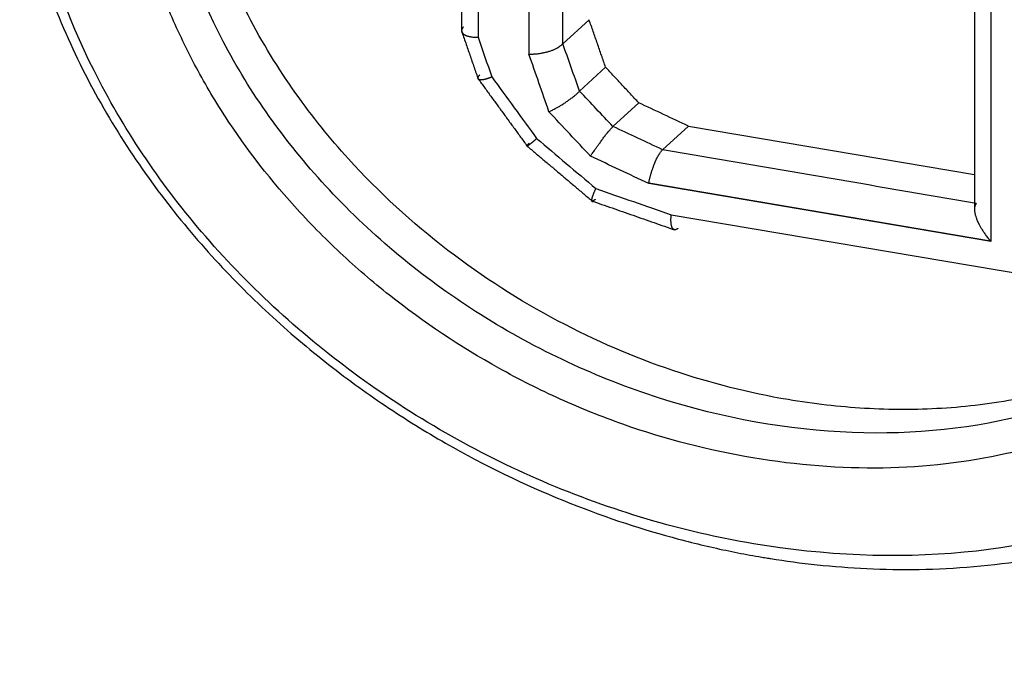
# Model space of a CAD drawing. Units: millimetres. Extents: x 8450 to 9044, y 2513 to 2933.
# Drawn here: x 8535 to 8538, y 2648 to 2650 of the extents above; entities that cross this region are included whole.
import ezdxf

# ---------------------------------------------------------------- set-up
doc = ezdxf.new("R2010")
doc.units = ezdxf.units.MM
doc.header["$LTSCALE"] = 65.395
doc.layers.add('1', color=7, linetype='CONTINUOUS', true_color=0xffffff)

msp = doc.modelspace()

# ---------------------------------------------------------------- linework, layer by layer
at = {"layer": '1', "color": 0, "linetype": 'Continuous', "lineweight": 25}
for p, q in [((8536.9132, 2649.9513), (8536.8324, 2649.8772)), ((8536.884, 2649.7313), (8536.9642, 2649.8048)), ((8536.9864, 2649.6226), (8537.0661, 2649.6956)), ((8537.1396, 2649.5512), (8537.2189, 2649.6239)), ((8537.2189, 2649.6239), (8538.0997, 2649.4748)), ((8538.1501, 2649.2689), (8537.097, 2649.4471)), ((8538.1491, 2649.27), (8537.0972, 2649.448)), ((8537.1661, 2649.3507), (8538.307, 2649.1577))]:
    msp.add_line(p, q, dxfattribs=at)
for centre, major_axis, start_param, end_param in [((8584.1523, 2698.9231), (20.7902, 122.8858), 2.035082, 2.04249), ((8582.5737, 2699.1902), (20.7902, 122.8858), 2.037878, 2.039286), ((8582.7305, 2699.1637), (-20.7902, -122.8858), 5.179655, 5.181103)]:
    msp.add_ellipse(centre, major_axis=major_axis, ratio=0.333939, start_param=start_param, end_param=end_param, dxfattribs=at)
for points, knots in [([(8537.719, 2654.4692), (8537.7245, 2654.4553), (8537.7355, 2654.4268), (8537.7527, 2654.3834), (8537.7707, 2654.3384), (8537.7896, 2654.292), (8537.8094, 2654.2441), (8537.8301, 2654.1947), (8537.8517, 2654.1439), (8537.8743, 2654.0916), (8537.8978, 2654.0378), (8537.9224, 2653.9826), (8537.948, 2653.926), (8537.9747, 2653.868), (8538.0025, 2653.8086), (8538.0314, 2653.7478), (8538.0615, 2653.6857), (8538.0927, 2653.6221), (8538.1252, 2653.5573), (8538.1589, 2653.4911), (8538.1939, 2653.4236), (8538.2301, 2653.3548), (8538.2677, 2653.2848), (8538.3067, 2653.2135), (8538.347, 2653.1409), (8538.3888, 2653.0672), (8538.432, 2652.9923), (8538.4768, 2652.9162), (8538.523, 2652.839), (8538.5708, 2652.7607), (8538.6201, 2652.6813), (8538.6711, 2652.6008), (8538.7237, 2652.5193), (8538.778, 2652.4368), (8538.834, 2652.3533), (8538.8917, 2652.2688), (8538.9512, 2652.1834), (8539.0126, 2652.0972), (8539.0757, 2652.0101), (8539.1408, 2651.9222), (8539.2077, 2651.8335), (8539.278, 2651.7422), (8539.3832, 2651.6085), (8539.5118, 2651.4508), (8539.6577, 2651.2794), (8539.8268, 2651.0872), (8540.0494, 2650.8458), (8540.4233, 2650.4663), (8540.9216, 2650.0085), (8541.595, 2649.4643), (8542.3647, 2648.9264), (8543.2408, 2648.4095), (8544.1704, 2647.9544), (8545.1472, 2647.5689), (8546.1643, 2647.2604), (8547.19, 2647.0412), (8548.2058, 2646.9132), (8549.1942, 2646.8742), (8550.1617, 2646.9224), (8551.1006, 2647.0578), (8552.0036, 2647.2797), (8552.7969, 2647.5632), (8553.4855, 2647.8855), (8554.0777, 2648.2269), (8554.634, 2648.6161), (8555.1038, 2649.0122), (8555.4874, 2649.3915), (8555.7888, 2649.7304), (8556.0393, 2650.0481), (8556.2518, 2650.3483), (8556.3989, 2650.5781), (8556.5164, 2650.7755), (8556.5898, 2650.9057), (8556.6542, 2651.0259), (8556.6967, 2651.1078), (8556.7333, 2651.1804), (8556.7555, 2651.2258), (8556.7658, 2651.2469)], [0, 0, 0, 0, 0.001809, 0.003686, 0.005631, 0.007643, 0.009722, 0.011869, 0.014083, 0.016365, 0.018714, 0.021131, 0.023616, 0.026168, 0.028787, 0.031474, 0.034229, 0.037051, 0.03994, 0.042897, 0.045921, 0.049013, 0.052173, 0.055399, 0.058693, 0.062054, 0.065483, 0.068978, 0.072541, 0.076171, 0.079868, 0.083632, 0.087463, 0.091362, 0.095328, 0.099361, 0.103461, 0.107629, 0.111863, 0.116165, 0.120535, 0.124971, 0.129746, 0.140596, 0.148935, 0.156231, 0.170709, 0.187528, 0.218818, 0.250133, 0.28929, 0.329453, 0.370625, 0.412804, 0.455993, 0.50019, 0.542398, 0.584382, 0.626138, 0.667672, 0.708981, 0.750068, 0.781426, 0.812707, 0.843907, 0.875023, 0.897567, 0.918395, 0.937508, 0.953148, 0.968755, 0.974721, 0.984375, 0.989027, 0.993181, 0.996839, 1, 1, 1, 1]), ([(8535.1203, 2650.7423), (8535.12, 2650.6455), (8535.1277, 2650.5488), (8535.1567, 2650.3587), (8535.178, 2650.2652), (8535.2319, 2650.0833), (8535.2646, 2649.9948), (8535.3396, 2649.8241), (8535.3818, 2649.7419), (8535.4739, 2649.5847), (8535.5237, 2649.5097), (8535.6286, 2649.3671), (8535.6839, 2649.2996), (8535.798, 2649.1723), (8535.9158, 2649.0527), (8536.0381, 2648.9481), (8536.1613, 2648.8506), (8536.2234, 2648.8055), (8536.3475, 2648.722), (8536.4095, 2648.6836), (8536.5941, 2648.5779), (8536.7154, 2648.5199), (8536.9492, 2648.4247), (8537.0618, 2648.3874), (8537.2221, 2648.3437), (8537.2741, 2648.3311), (8537.3499, 2648.3149), (8537.3872, 2648.3074), (8537.4296, 2648.2998), (8537.4506, 2648.2963), (8537.461, 2648.2946), (8537.4655, 2648.2939), (8537.4684, 2648.2934), (8537.47, 2648.2931), (8537.5643, 2648.2781), (8537.6636, 2648.2671), (8537.873, 2648.2573), (8537.9832, 2648.2584), (8538.2118, 2648.2782), (8538.3302, 2648.2969), (8538.5103, 2648.3424), (8538.5707, 2648.3604), (8538.6916, 2648.4031), (8538.752, 2648.4278), (8538.8719, 2648.4844), (8538.9909, 2648.5484), (8539.1054, 2648.6284), (8539.2163, 2648.7171), (8539.2699, 2648.7658), (8539.3719, 2648.8724), (8539.4203, 2648.9303), (8539.5098, 2649.0553), (8539.5509, 2649.1226), (8539.6239, 2649.2663), (8539.6559, 2649.3427), (8539.7088, 2649.5042), (8539.7298, 2649.5893), (8539.7589, 2649.767), (8539.7669, 2649.8596), (8539.7672, 2649.955)], [0, 0, 0, 0, 0.03125, 0.03125, 0.0625, 0.0625, 0.09375, 0.09375, 0.125, 0.125, 0.15625, 0.15625, 0.1875, 0.1875, 0.21875, 0.25, 0.25, 0.28125, 0.28125, 0.3125, 0.3125, 0.375, 0.375, 0.4375, 0.4375, 0.46875, 0.46875, 0.484375, 0.492187, 0.496094, 0.498047, 0.499023, 0.499023, 0.5, 0.5, 0.5625, 0.5625, 0.625, 0.625, 0.6875, 0.6875, 0.71875, 0.71875, 0.75, 0.75, 0.78125, 0.8125, 0.8125, 0.84375, 0.84375, 0.875, 0.875, 0.90625, 0.90625, 0.9375, 0.9375, 0.96875, 0.96875, 1, 1, 1, 1]), ([(8538.9647, 2649.1388), (8538.961, 2649.1354), (8538.9326, 2649.1097), (8538.8427, 2649.0353), (8538.682, 2648.933), (8538.4648, 2648.8398), (8538.2361, 2648.7793), (8538.0009, 2648.7504), (8537.7634, 2648.7506), (8537.4859, 2648.7823), (8537.166, 2648.863), (8536.8102, 2649.0157), (8536.4691, 2649.234), (8536.2013, 2649.4791), (8536.0006, 2649.7283), (8535.891, 2649.907), (8535.8227, 2650.0463), (8535.784, 2650.1365), (8535.7469, 2650.2387), (8535.7193, 2650.3334), (8535.7004, 2650.4146), (8535.6885, 2650.4765), (8535.6798, 2650.5332), (8535.6738, 2650.5845), (8535.6698, 2650.6305), (8535.6675, 2650.6712), (8535.6663, 2650.7066), (8535.6662, 2650.7284), (8535.6662, 2650.7385)], [0, 0, 0, 0, 0.003813, 0.02893, 0.087885, 0.145801, 0.202656, 0.258412, 0.313123, 0.366801, 0.447682, 0.530863, 0.616454, 0.704362, 0.759052, 0.819654, 0.838562, 0.859965, 0.883877, 0.91028, 0.925716, 0.939944, 0.952964, 0.964776, 0.975382, 0.984785, 0.99299, 1, 1, 1, 1]), ([(8539.6634, 2649.9363), (8539.663, 2649.7996), (8539.626, 2649.5043), (8539.4508, 2649.0802), (8539.1214, 2648.6989), (8538.6501, 2648.4207), (8538.0668, 2648.2835), (8537.4193, 2648.3111), (8536.7708, 2648.5018), (8536.1847, 2648.8358), (8535.7087, 2649.2747), (8535.37, 2649.7785), (8535.1981, 2650.265), (8535.1649, 2650.572), (8535.1651, 2650.6985)], [0, 0, 0, 0, 0.062608, 0.137703, 0.220404, 0.308814, 0.402318, 0.499606, 0.596933, 0.690448, 0.77894, 0.862407, 0.9421, 1, 1, 1, 1]), ([(8538.8667, 2649.0494), (8538.8257, 2649.0132), (8538.6513, 2648.8778), (8538.2798, 2648.7113), (8537.7215, 2648.6534), (8537.1311, 2648.759), (8536.5761, 2649.0161), (8536.1153, 2649.3904), (8535.7836, 2649.8395), (8535.6164, 2650.2772), (8535.5849, 2650.5529), (8535.585, 2650.6637)], [0, 0, 0, 0, 0.041616, 0.167176, 0.299215, 0.434891, 0.566501, 0.691487, 0.809242, 0.921492, 1, 1, 1, 1]), ([(8539.3474, 2649.9909), (8539.3471, 2649.8843), (8539.3306, 2649.7296), (8539.283, 2649.5582), (8539.2565, 2649.4866), (8539.2375, 2649.4393), (8539.2278, 2649.4169), (8539.1711, 2649.2958), (8539.0882, 2649.1619), (8538.9654, 2649.0259), (8538.9071, 2648.972), (8538.867, 2648.9369), (8538.8474, 2648.9207), (8538.7358, 2648.834), (8538.639, 2648.7753), (8538.4824, 2648.7035), (8538.4283, 2648.6822), (8538.3163, 2648.645), (8538.2602, 2648.6295), (8537.952, 2648.5611), (8537.6908, 2648.557), (8537.2812, 2648.6258), (8537.1478, 2648.6602), (8536.9522, 2648.7292), (8536.8557, 2648.768), (8536.7608, 2648.8133), (8536.698, 2648.8449), (8536.6657, 2648.8621), (8536.5159, 2648.9454), (8536.4036, 2649.0202), (8536.2463, 2649.1448), (8536.1704, 2649.2102), (8536.0987, 2649.2802), (8536.0519, 2649.3279), (8536.0279, 2649.3534), (8535.9208, 2649.4719), (8535.8072, 2649.6208), (8535.7009, 2649.8062), (8535.661, 2649.8882), (8535.6356, 2649.9434), (8535.6231, 2649.9724), (8535.5243, 2650.2156), (8535.4807, 2650.4307), (8535.4811, 2650.645)], [0, 0, 0, 0, 0.0625, 0.09375, 0.109375, 0.109375, 0.125, 0.125, 0.1875, 0.21875, 0.234375, 0.234375, 0.25, 0.25, 0.3125, 0.3125, 0.34375, 0.34375, 0.375, 0.375, 0.5, 0.5, 0.5625, 0.5625, 0.59375, 0.609375, 0.609375, 0.625, 0.625, 0.6875, 0.6875, 0.71875, 0.734375, 0.734375, 0.75, 0.75, 0.8125, 0.84375, 0.859375, 0.859375, 0.875, 0.875, 1, 1, 1, 1]), ([(8536.5265, 2649.9286), (8536.5259, 2649.9281), (8536.5249, 2649.927), (8536.5236, 2649.9254), (8536.5225, 2649.9239), (8536.5218, 2649.9224), (8536.5213, 2649.9209), (8536.521, 2649.9195), (8536.5208, 2649.9182), (8536.5209, 2649.9169), (8536.521, 2649.9157), (8536.5213, 2649.9146), (8536.5217, 2649.9135), (8536.5221, 2649.9126), (8536.5226, 2649.9116), (8536.5231, 2649.9108), (8536.5237, 2649.91), (8536.5242, 2649.9093), (8536.5248, 2649.9087), (8536.5253, 2649.9082), (8536.5258, 2649.9077), (8536.5262, 2649.9072), (8536.5266, 2649.9069), (8536.527, 2649.9066), (8536.5273, 2649.9064), (8536.5276, 2649.9061), (8536.528, 2649.9058), (8536.5288, 2649.9053), (8536.53, 2649.9047), (8536.5316, 2649.9039), (8536.5337, 2649.903), (8536.5364, 2649.9019), (8536.5399, 2649.9009), (8536.5442, 2649.8998), (8536.5494, 2649.8988), (8536.5557, 2649.8979), (8536.563, 2649.8973), (8536.5685, 2649.8971), (8536.5713, 2649.8971)], [0, 0, 0, 0, 0.0374, 0.073356, 0.10787, 0.140939, 0.172566, 0.202749, 0.231488, 0.258784, 0.284636, 0.309045, 0.33201, 0.353531, 0.373608, 0.392242, 0.409432, 0.425178, 0.439481, 0.45234, 0.463754, 0.473725, 0.482253, 0.489336, 0.494975, 0.499171, 0.507824, 0.522489, 0.54317, 0.569869, 0.602584, 0.641315, 0.686063, 0.736825, 0.793601, 0.85639, 0.92519, 1, 1, 1, 1]), ([(8536.7282, 2649.8452), (8536.7295, 2649.8452), (8536.7323, 2649.8452), (8536.7366, 2649.8453), (8536.741, 2649.8456), (8536.7455, 2649.8459), (8536.7501, 2649.8462), (8536.7547, 2649.8467), (8536.7595, 2649.8474), (8536.7642, 2649.8481), (8536.769, 2649.8489), (8536.7739, 2649.8498), (8536.7787, 2649.8509), (8536.7834, 2649.8521), (8536.7881, 2649.8534), (8536.7928, 2649.8548), (8536.7973, 2649.8564), (8536.8017, 2649.858), (8536.8074, 2649.8604), (8536.8136, 2649.8635), (8536.8198, 2649.8671), (8536.8245, 2649.8704), (8536.828, 2649.8732), (8536.8305, 2649.8755), (8536.8318, 2649.8767), (8536.8324, 2649.8772)], [0, 0, 0, 0, 0.035189, 0.070758, 0.106709, 0.143042, 0.179759, 0.216859, 0.254343, 0.292212, 0.330467, 0.369108, 0.408135, 0.44755, 0.487352, 0.527543, 0.568122, 0.609091, 0.650449, 0.731662, 0.803667, 0.866475, 0.920105, 0.964593, 1, 1, 1, 1]), ([(8536.5765, 2649.7812), (8536.576, 2649.7807), (8536.5749, 2649.7797), (8536.5737, 2649.7783), (8536.5726, 2649.7769), (8536.5719, 2649.7757), (8536.5714, 2649.7746), (8536.571, 2649.7736), (8536.5708, 2649.7726), (8536.5708, 2649.7718), (8536.5709, 2649.7711), (8536.5712, 2649.7704), (8536.5715, 2649.7698), (8536.5718, 2649.7693), (8536.5722, 2649.7689), (8536.5727, 2649.7685), (8536.5732, 2649.7682), (8536.5736, 2649.7679), (8536.5741, 2649.7677), (8536.5745, 2649.7675), (8536.575, 2649.7673), (8536.5753, 2649.7672), (8536.5757, 2649.7671), (8536.5759, 2649.767), (8536.5762, 2649.7669), (8536.5768, 2649.7668), (8536.5781, 2649.7667), (8536.5802, 2649.7667), (8536.5824, 2649.7668), (8536.5848, 2649.767), (8536.5874, 2649.7674), (8536.5901, 2649.7679), (8536.5929, 2649.7685), (8536.5957, 2649.7693), (8536.5986, 2649.7701), (8536.6016, 2649.771), (8536.6046, 2649.772), (8536.6076, 2649.773), (8536.6106, 2649.7742), (8536.6126, 2649.775), (8536.6136, 2649.7754)], [0, 0, 0, 0, 0.037943, 0.074399, 0.109369, 0.142853, 0.17485, 0.205361, 0.234385, 0.261923, 0.287974, 0.312539, 0.335617, 0.357208, 0.377313, 0.395931, 0.413062, 0.428707, 0.442865, 0.455536, 0.466721, 0.476419, 0.48463, 0.491356, 0.496595, 0.500349, 0.541483, 0.581777, 0.621231, 0.659846, 0.697622, 0.73456, 0.77066, 0.805925, 0.840354, 0.873948, 0.906708, 0.938637, 0.969733, 1, 1, 1, 1]), ([(8536.9173, 2649.5315), (8536.918, 2649.5325), (8536.9195, 2649.5347), (8536.9222, 2649.5386), (8536.9256, 2649.5434), (8536.9298, 2649.5492), (8536.9348, 2649.5562), (8536.9406, 2649.5641), (8536.9471, 2649.5731), (8536.9525, 2649.581), (8536.957, 2649.5873), (8536.9605, 2649.5919), (8536.9642, 2649.5966), (8536.968, 2649.6013), (8536.9719, 2649.606), (8536.9758, 2649.6106), (8536.9796, 2649.615), (8536.9833, 2649.6191), (8536.9853, 2649.6214), (8536.9864, 2649.6226)], [0, 0, 0, 0, 0.031854, 0.07243, 0.121727, 0.179744, 0.246477, 0.321923, 0.40608, 0.498943, 0.542114, 0.588344, 0.637669, 0.69012, 0.745721, 0.804493, 0.866454, 0.931619, 1, 1, 1, 1]), ([(8536.7289, 2649.5712), (8536.7284, 2649.5707), (8536.7274, 2649.5698), (8536.7261, 2649.5685), (8536.725, 2649.5674), (8536.724, 2649.5664), (8536.7232, 2649.5655), (8536.7227, 2649.5648), (8536.7222, 2649.5642), (8536.722, 2649.5638), (8536.7219, 2649.5634), (8536.7219, 2649.5632), (8536.7221, 2649.5631), (8536.7224, 2649.5631), (8536.7229, 2649.5633), (8536.7235, 2649.5635), (8536.7242, 2649.5639), (8536.725, 2649.5643), (8536.7259, 2649.5649), (8536.7269, 2649.5655), (8536.728, 2649.5662), (8536.7292, 2649.567), (8536.7304, 2649.5679), (8536.7317, 2649.5689), (8536.7331, 2649.5699), (8536.7345, 2649.571), (8536.736, 2649.5721), (8536.7375, 2649.5733), (8536.739, 2649.5745), (8536.7406, 2649.5758), (8536.7421, 2649.5771), (8536.7437, 2649.5785), (8536.7454, 2649.5799), (8536.747, 2649.5813), (8536.7486, 2649.5827), (8536.7502, 2649.5842), (8536.7513, 2649.5852), (8536.7518, 2649.5857)], [0, 0, 0, 0, 0.035694, 0.070966, 0.105818, 0.140249, 0.174259, 0.207849, 0.241018, 0.273767, 0.306096, 0.338006, 0.369495, 0.400566, 0.431217, 0.461449, 0.491262, 0.520656, 0.549632, 0.57819, 0.60633, 0.634052, 0.661357, 0.688245, 0.714716, 0.740771, 0.76641, 0.791633, 0.81644, 0.840833, 0.864811, 0.888375, 0.911525, 0.934263, 0.956587, 0.978499, 1, 1, 1, 1]), ([(8537.0978, 2649.4518), (8537.0981, 2649.4532), (8537.0986, 2649.456), (8537.0996, 2649.4602), (8537.1005, 2649.4643), (8537.1015, 2649.4683), (8537.1026, 2649.4722), (8537.1036, 2649.476), (8537.1047, 2649.4797), (8537.1058, 2649.4833), (8537.1068, 2649.4867), (8537.1079, 2649.49), (8537.1089, 2649.4931), (8537.11, 2649.4961), (8537.111, 2649.4989), (8537.1119, 2649.5015), (8537.1129, 2649.5041), (8537.1138, 2649.5064), (8537.1147, 2649.5086), (8537.1155, 2649.5107), (8537.1163, 2649.5126), (8537.117, 2649.5143), (8537.1177, 2649.516), (8537.1191, 2649.519), (8537.1212, 2649.5234), (8537.1241, 2649.529), (8537.1271, 2649.5343), (8537.1303, 2649.5394), (8537.1334, 2649.5439), (8537.1366, 2649.548), (8537.1386, 2649.5502), (8537.1396, 2649.5512)], [0, 0, 0, 0, 0.037202, 0.073301, 0.108295, 0.142185, 0.174971, 0.206653, 0.237231, 0.266705, 0.295075, 0.322341, 0.348503, 0.373562, 0.397517, 0.420368, 0.442116, 0.46276, 0.482302, 0.50074, 0.518075, 0.534308, 0.549439, 0.563469, 0.61973, 0.67801, 0.738319, 0.800665, 0.865056, 0.931499, 1, 1, 1, 1]), ([(8536.9324, 2649.3987), (8536.9319, 2649.3982), (8536.9309, 2649.3973), (8536.9295, 2649.3962), (8536.9282, 2649.3952), (8536.9271, 2649.3944), (8536.926, 2649.3938), (8536.9251, 2649.3934), (8536.9242, 2649.3932), (8536.9235, 2649.3931), (8536.9229, 2649.3932), (8536.9225, 2649.3936), (8536.9221, 2649.3941), (8536.9219, 2649.3948), (8536.9218, 2649.3956), (8536.9218, 2649.3967), (8536.9219, 2649.3979), (8536.9221, 2649.3993), (8536.9224, 2649.4009), (8536.9229, 2649.4027), (8536.9234, 2649.4046), (8536.9241, 2649.4067), (8536.9248, 2649.4089), (8536.9257, 2649.4113), (8536.9266, 2649.4139), (8536.9276, 2649.4166), (8536.9287, 2649.4194), (8536.9299, 2649.4223), (8536.9311, 2649.4254), (8536.9324, 2649.4286), (8536.9334, 2649.4308), (8536.9338, 2649.4319)], [0, 0, 0, 0, 0.034497, 0.068977, 0.103442, 0.137893, 0.172334, 0.206765, 0.241187, 0.275604, 0.310016, 0.344425, 0.378834, 0.413243, 0.447655, 0.482071, 0.516492, 0.550922, 0.585361, 0.619811, 0.654275, 0.688753, 0.723247, 0.75776, 0.792292, 0.826846, 0.861423, 0.896026, 0.930655, 0.965312, 1, 1, 1, 1]), ([(8538.1052, 2649.3857), (8538.1048, 2649.3852), (8538.1039, 2649.3841), (8538.1027, 2649.3823), (8538.1018, 2649.3803), (8538.1009, 2649.3781), (8538.1003, 2649.3757), (8538.0999, 2649.3731), (8538.0996, 2649.3704), (8538.0995, 2649.3674), (8538.0997, 2649.3643), (8538.1, 2649.361), (8538.1005, 2649.3575), (8538.1012, 2649.3539), (8538.1022, 2649.3502), (8538.1033, 2649.3462), (8538.1046, 2649.3422), (8538.1062, 2649.3379), (8538.1082, 2649.3331), (8538.1108, 2649.3272), (8538.1142, 2649.3202), (8538.1184, 2649.3124), (8538.1236, 2649.3038), (8538.1298, 2649.2946), (8538.137, 2649.2847), (8538.1424, 2649.278), (8538.1452, 2649.2746)], [0, 0, 0, 0, 0.025789, 0.051831, 0.078184, 0.104904, 0.132045, 0.159658, 0.187793, 0.216496, 0.245809, 0.275775, 0.306431, 0.337813, 0.369954, 0.402885, 0.436636, 0.471233, 0.5067, 0.556058, 0.6124, 0.675769, 0.746196, 0.8237, 0.908297, 1, 1, 1, 1]), ([(8537.1869, 2649.3096), (8537.1864, 2649.3091), (8537.1852, 2649.3081), (8537.1836, 2649.3069), (8537.1819, 2649.306), (8537.1803, 2649.3053), (8537.1786, 2649.3048), (8537.177, 2649.3047), (8537.1755, 2649.3049), (8537.174, 2649.3055), (8537.1725, 2649.3064), (8537.1712, 2649.3077), (8537.17, 2649.3094), (8537.1688, 2649.3116), (8537.1678, 2649.3141), (8537.167, 2649.3171), (8537.1663, 2649.3206), (8537.1657, 2649.3245), (8537.1654, 2649.3289), (8537.1652, 2649.3337), (8537.1653, 2649.339), (8537.1655, 2649.3447), (8537.1659, 2649.3487), (8537.1661, 2649.3507)], [0, 0, 0, 0, 0.037358, 0.075736, 0.115136, 0.15556, 0.197007, 0.239479, 0.282977, 0.327501, 0.373053, 0.419632, 0.46724, 0.515877, 0.565544, 0.616241, 0.667968, 0.720727, 0.774517, 0.829339, 0.885193, 0.94208, 1, 1, 1, 1])]:
    msp.add_open_spline(points, degree=3, knots=knots, dxfattribs=at)
for points, degree in [([(8536.5209, 2650.102), (8536.5209, 2649.9149)], 1), ([(8538.0999, 2650.0691), (8538.0997, 2649.3677)], 1), ([(8536.8324, 2649.8772), (8536.8323, 2649.9231), (8536.8322, 2649.969), (8536.8321, 2650.015)], 3), ([(8536.9642, 2649.8048), (8536.9132, 2649.9513)], 1), ([(8536.5203, 2649.9169), (8536.5721, 2649.7677)], 1), ([(8536.884, 2649.7313), (8536.8668, 2649.78), (8536.8496, 2649.8286), (8536.8324, 2649.8772)], 3), ([(8536.7897, 2649.6682), (8536.7691, 2649.7272), (8536.7486, 2649.7862), (8536.7282, 2649.8452)], 3), ([(8537.0661, 2649.6956), (8536.9642, 2649.8048)], 1), ([(8536.5693, 2649.7726), (8536.7243, 2649.56)], 1), ([(8536.6136, 2649.7754), (8536.6597, 2649.7121), (8536.7057, 2649.6489), (8536.7518, 2649.5857)], 3), ([(8536.9865, 2649.6228), (8536.9523, 2649.659), (8536.9182, 2649.6951), (8536.884, 2649.7313)], 3), ([(8536.9173, 2649.5315), (8536.8748, 2649.5771), (8536.8322, 2649.6226), (8536.7897, 2649.6682)], 3), ([(8536.7193, 2649.5652), (8536.9261, 2649.3905)], 1), ([(8538.1052, 2649.3856), (8537.7833, 2649.4409), (8537.4615, 2649.4961), (8537.1396, 2649.5512)], 3), ([(8537.097, 2649.4471), (8537.0971, 2649.4474), (8537.0971, 2649.4477), (8537.0972, 2649.448)], 3), ([(8537.0972, 2649.448), (8537.0974, 2649.4492), (8537.0976, 2649.4505), (8537.0978, 2649.4518)], 3), ([(8536.9196, 2649.3943), (8537.1775, 2649.3043)], 1), ([(8538.1491, 2649.27), (8538.1478, 2649.2715), (8538.1465, 2649.2731), (8538.1452, 2649.2746)], 3)]:
    msp.add_open_spline(points, degree=degree, dxfattribs=at)
at = {"layer": '1', "color": 0, "linetype": 'Continuous', "lineweight": 25, "extrusion": (-1.30439e-09, -4.53056e-10, 1)}
msp.add_open_spline([(8536.5713, 2649.8971), (8536.5854, 2649.8565), (8536.5995, 2649.8159), (8536.6136, 2649.7754)], degree=3, dxfattribs=at)
at = {"layer": '1', "color": 0, "linetype": 'Continuous', "lineweight": 25, "extrusion": (-8.372e-13, 1.2516e-12, -1)}
msp.add_open_spline([(8536.7897, 2649.6682), (8536.7908, 2649.6687), (8536.7933, 2649.6699), (8536.7977, 2649.672), (8536.8031, 2649.6746), (8536.8095, 2649.6779), (8536.817, 2649.682), (8536.8254, 2649.6869), (8536.8346, 2649.6926), (8536.8425, 2649.6981), (8536.8488, 2649.7026), (8536.8536, 2649.7061), (8536.8585, 2649.7096), (8536.8633, 2649.7132), (8536.8681, 2649.7168), (8536.8727, 2649.7205), (8536.877, 2649.7242), (8536.8809, 2649.7279), (8536.883, 2649.7302), (8536.884, 2649.7313)], degree=3, knots=[0, 0, 0, 0, 0.032896, 0.074209, 0.123938, 0.182081, 0.248636, 0.323601, 0.406971, 0.498744, 0.544134, 0.592023, 0.642453, 0.695457, 0.751065, 0.809303, 0.870192, 0.933752, 1, 1, 1, 1], dxfattribs=at)
at = {"layer": '1', "color": 0, "linetype": 'Continuous', "lineweight": 25, "extrusion": (-6.57529e-08, -1.39986e-07, -1)}
msp.add_open_spline([(8537.2189, 2649.6239), (8537.168, 2649.6478), (8537.117, 2649.6717), (8537.0661, 2649.6956)], degree=3, dxfattribs=at)
at = {"layer": '1', "color": 0, "linetype": 'Continuous', "lineweight": 25, "extrusion": (1.87142e-09, 4.00512e-09, -1)}
msp.add_open_spline([(8537.1396, 2649.5512), (8537.0886, 2649.5751), (8537.0375, 2649.5989), (8536.9865, 2649.6228)], degree=3, dxfattribs=at)
at = {"layer": '1', "color": 0, "linetype": 'Continuous', "lineweight": 25, "extrusion": (-1.5794e-12, -1.9033e-12, -1)}
msp.add_open_spline([(8536.7518, 2649.5857), (8536.8125, 2649.5344), (8536.8732, 2649.4831), (8536.9338, 2649.4319)], degree=3, dxfattribs=at)
at = {"layer": '1', "color": 0, "linetype": 'Continuous', "lineweight": 25, "extrusion": (-9.22585e-10, -1.96383e-09, -1)}
msp.add_open_spline([(8537.097, 2649.4471), (8537.0371, 2649.4752), (8536.9772, 2649.5033), (8536.9173, 2649.5315)], degree=3, dxfattribs=at)
at = {"layer": '1', "color": 0, "linetype": 'Continuous', "lineweight": 25, "extrusion": (-1.49664e-09, -4.2829e-09, -1)}
msp.add_open_spline([(8536.9338, 2649.4319), (8537.0112, 2649.4048), (8537.0887, 2649.3778), (8537.1661, 2649.3507)], degree=3, dxfattribs=at)
at = {"layer": '1', "color": 0, "linetype": 'Continuous', "lineweight": 25, "extrusion": (5.83383e-09, 5.10444e-09, 1)}
msp.add_open_spline([(8538.1501, 2649.2689), (8538.1498, 2649.2693), (8538.1495, 2649.2696), (8538.1491, 2649.27)], degree=3, dxfattribs=at)

doc.saveas('drawing.dxf')
